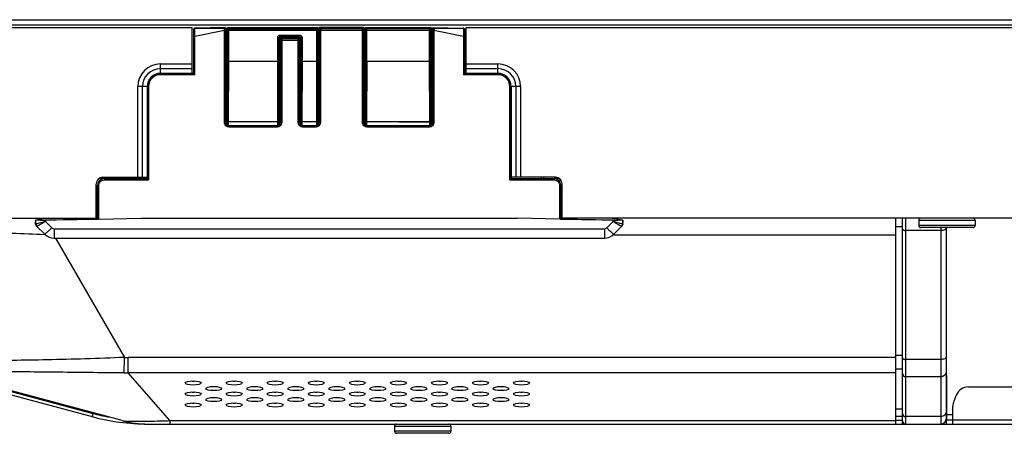
# Model space of a CAD drawing. Extents: x 0 to 3000, y 0 to 2000.
# Drawn here: x 378 to 527, y 177 to 240 of the extents above; entities that cross this region are included whole.
import ezdxf

# ---------------------------------------------------------------- set-up
doc = ezdxf.new("R2010")
doc.units = 0
doc.header["$LTSCALE"] = 164.99967
doc.layers.get('0').update_dxf_attribs({"linetype": 'CONTINUOUS'})
for name, color, linetype in [('00_COMPONENTS', 7, 'CONTINUOUS'), ('08_ALL_DRAFTS', 7, 'CONTINUOUS'), ('09_ALL_ROUNDS', 7, 'CONTINUOUS'), ('20_ALL_FEATURES', 7, 'CONTINUOUS')]:
    doc.layers.add(name, color=color, linetype=linetype)

msp = doc.modelspace()

# ---------------------------------------------------------------- linework, layer by layer
at = {"color": 7, "linetype": 'CONTINUOUS'}
for p, q in [((294.238, 239.5169), (817.038, 239.5169)), ((313.338, 238.3169), (404.088, 238.3169)), ((404.088, 231.4083), (404.088, 238.3169)), ((404.2994, 238.0248), (404.3029, 238.0527)), ((409.0636, 238.3134), (404.4984, 238.2305)), ((409.0563, 238.3132), (409.0636, 238.3134)), ((409.2578, 238.1169), (409.2578, 237.8169)), ((423.1681, 238.1169), (423.1681, 237.8169)), ((429.9082, 238.3169), (423.3678, 238.3169)), ((430.1078, 238.1169), (430.1078, 237.8169)), ((430.3375, 238.3169), (440.0884, 238.3169)), ((440.3181, 238.1169), (440.3181, 237.8169)), ((440.5123, 238.3134), (440.5197, 238.3132)), ((440.5123, 238.3134), (445.0776, 238.2305)), ((445.2695, 238.0732), (445.2618, 238.0995)), ((445.273, 238.0526), (445.2695, 238.0732)), ((445.273, 238.0527), (445.2765, 238.0248)), ((445.488, 231.4083), (445.488, 238.3169)), ((445.488, 238.3169), (817.038, 238.3169)), ((404.2907, 237.4538), (404.2897, 231.403)), ((404.2926, 237.7438), (404.2907, 237.4538)), ((404.2941, 237.8743), (404.2926, 237.7438)), ((404.295, 237.9213), (404.2941, 237.8743)), ((409.2578, 237.8169), (409.2054, 236.9509)), ((409.2054, 236.9509), (409.2054, 226.2169)), ((417.3181, 236.6169), (417.3181, 236.3169)), ((420.2082, 236.8169), (417.5178, 236.8169)), ((420.4078, 236.6169), (420.4078, 236.3169)), ((423.1166, 236.535), (423.138, 236.5669)), ((423.1681, 237.8169), (423.2205, 236.9509)), ((423.2205, 236.9509), (423.2205, 226.2169)), ((430.1078, 237.8169), (430.0554, 236.9509)), ((430.0554, 236.9509), (430.0554, 226.2169)), ((430.1804, 236.5245), (430.138, 236.5669)), ((440.3181, 237.8169), (440.3705, 236.9509)), ((440.3705, 236.9509), (440.3705, 226.2169)), ((445.2808, 237.928), (445.28, 237.9632)), ((445.2817, 237.8816), (445.2808, 237.928)), ((445.2829, 237.7892), (445.2817, 237.8816)), ((445.2847, 237.5718), (445.2829, 237.7892)), ((445.2861, 237.1452), (445.2847, 237.5718)), ((445.2862, 231.403), (445.2861, 237.1452)), ((417.3705, 235.4509), (417.3181, 236.3169)), ((417.3705, 226.2169), (417.3705, 235.4509)), ((420.3554, 235.4509), (420.4078, 236.3169)), ((420.3554, 226.2169), (420.3554, 235.4509)), ((423.11, 236.3352), (423.11, 232.9987)), ((430.1904, 236.3247), (430.1904, 233.0091)), ((409.288, 234.3169), (409.2054, 234.3169)), ((409.3304, 234.2745), (409.288, 234.3169)), ((409.3404, 234.0747), (409.3404, 229.2591)), ((440.2356, 234.0747), (440.2356, 229.2591)), ((440.2455, 234.2745), (440.288, 234.3169)), ((440.3705, 234.3169), (440.288, 234.3169)), ((423.1166, 232.7989), (423.138, 232.7669)), ((430.1804, 232.8094), (430.138, 232.7669)), ((404.2897, 231.4083), (399.288, 231.4083)), ((404.2897, 231.403), (399.288, 231.403)), ((445.2862, 231.4083), (450.288, 231.4083)), ((450.288, 231.403), (445.2862, 231.403)), ((397.2966, 229.4169), (397.2966, 215.5152)), ((397.3019, 229.4169), (397.3019, 215.5152)), ((452.274, 215.5152), (452.274, 229.4169)), ((452.2793, 229.4169), (452.2793, 215.5152)), ((409.2054, 229.0169), (409.288, 229.0169)), ((409.3304, 229.0594), (409.288, 229.0169)), ((440.2455, 229.0594), (440.288, 229.0169)), ((440.288, 229.0169), (440.3705, 229.0169)), ((409.2054, 226.2169), (409.181, 225.5169)), ((417.3949, 225.5169), (417.3705, 226.2169)), ((420.331, 225.5169), (420.3554, 226.2169)), ((423.2205, 226.2169), (423.2449, 225.5169)), ((430.0554, 226.2169), (430.031, 225.5169)), ((440.3705, 226.2169), (440.3949, 225.5169)), ((409.181, 225.5169), (409.181, 224.0166)), ((409.1897, 225.5169), (409.181, 225.5169)), ((409.188, 225.7169), (409.1897, 225.5169)), ((409.1897, 225.5169), (409.1897, 223.9236)), ((417.3862, 225.5169), (417.388, 225.7169)), ((417.3862, 223.9236), (417.3862, 225.5169)), ((417.3949, 225.5169), (417.3862, 225.5169)), ((417.3949, 224.0166), (417.3949, 225.5169)), ((420.331, 224.0166), (420.331, 225.5169)), ((420.331, 225.5169), (420.3397, 225.5169)), ((420.3397, 225.5169), (420.338, 225.7169)), ((420.3397, 223.9236), (420.3397, 225.5169)), ((423.238, 225.7169), (423.2362, 225.5169)), ((423.2362, 225.5169), (423.2362, 223.9236)), ((423.2362, 225.5169), (423.2449, 225.5169)), ((423.2449, 225.5169), (423.2449, 224.0166)), ((430.031, 225.5169), (430.031, 224.0166)), ((430.0397, 225.5169), (430.031, 225.5169)), ((430.038, 225.7169), (430.0397, 225.5169)), ((430.0397, 225.5169), (430.0397, 223.9236)), ((440.388, 225.7169), (440.3862, 225.5169)), ((440.3862, 225.5169), (440.3862, 223.9236)), ((440.3862, 225.5169), (440.3949, 225.5169)), ((440.3949, 225.5169), (440.3949, 224.0166)), ((409.5826, 224.1082), (409.5739, 224.1169)), ((409.5739, 224.1169), (417.002, 224.1169)), ((409.6807, 223.5169), (416.8953, 223.5169)), ((417.002, 224.1169), (416.9934, 224.1082)), ((420.7009, 224.1082), (420.6923, 224.1169)), ((420.6923, 224.1169), (422.8836, 224.1169)), ((420.8307, 223.5169), (422.7453, 223.5169)), ((422.8836, 224.1169), (422.875, 224.1082)), ((430.4326, 224.1085), (435.288, 224.1169)), ((430.5307, 223.5169), (439.8953, 223.5169)), ((435.288, 224.1169), (435.288, 224.1082)), ((390.588, 215.7169), (397.2966, 215.7169)), ((392.788, 215.7169), (392.788, 215.5169)), ((458.988, 215.7169), (452.2793, 215.7169)), ((456.788, 215.7169), (456.788, 215.5169)), ((389.588, 209.5169), (389.588, 214.7169)), ((389.7897, 209.4018), (389.7897, 214.5152)), ((390.7897, 215.5169), (389.9934, 215.5169)), ((390.7897, 215.5152), (397.3019, 215.5152)), ((452.274, 215.5152), (458.7862, 215.5152)), ((459.5825, 215.5169), (458.7862, 215.5169)), ((459.7862, 214.5152), (459.7862, 209.4018)), ((459.988, 209.5169), (459.988, 214.7169)), ((459.988, 212.9669), (459.7862, 213.1687)), ((389.588, 211.4169), (389.788, 211.4169)), ((459.988, 211.4169), (459.788, 211.4169)), ((389.7897, 210.9169), (389.588, 210.9169)), ((389.7897, 210.1169), (389.588, 210.1169)), ((459.988, 210.9169), (459.7862, 210.9169)), ((459.988, 210.1169), (459.7862, 210.1169)), ((290.938, 209.5169), (389.7897, 209.5169)), ((380.3874, 209.2377), (380.388, 209.2267)), ((380.388, 209.2267), (380.388, 208.9758)), ((380.4033, 208.6832), (380.388, 208.9758)), ((382.3814, 209.5169), (380.3999, 209.2379)), ((380.4012, 209.2379), (389.7897, 209.4018)), ((380.4012, 209.2379), (380.4317, 208.6548)), ((380.4033, 208.6832), (380.4317, 208.6548)), ((380.5491, 208.3558), (380.5775, 208.3274)), ((380.5781, 208.3268), (381.8022, 207.1027)), ((389.9394, 209.3942), (381.8983, 209.2543)), ((389.9415, 209.4044), (396.388, 209.5169)), ((396.388, 209.5169), (453.188, 209.5169)), ((459.6344, 209.4044), (453.188, 209.5169)), ((467.6776, 209.2543), (459.6365, 209.3942)), ((817.038, 209.5169), (459.7862, 209.5169)), ((459.7862, 209.4018), (469.1747, 209.2379)), ((469.176, 209.2379), (467.1945, 209.5169)), ((467.7737, 207.1027), (468.9978, 208.3268)), ((468.9984, 208.3274), (469.0269, 208.3558)), ((469.1442, 208.6548), (469.1747, 209.2379)), ((469.1442, 208.6548), (469.1726, 208.6832)), ((469.1726, 208.6832), (469.188, 208.9758)), ((469.1885, 209.2377), (469.188, 209.2267)), ((469.188, 208.9758), (469.188, 209.2267)), ((510.413, 178.4369), (510.413, 209.5169)), ((511.413, 178.9369), (511.413, 209.5169)), ((518.013, 208.1169), (518.013, 179.2369)), ((383.2164, 206.5169), (466.3595, 206.5169)), ((393.5305, 178.9481), (366.5705, 186.172)), ((366.6628, 185.525), (388.9574, 179.5512)), ((518.113, 179.0369), (518.113, 185.5369)), ((521.367, 184.0369), (807.0714, 184.0369)), ((519.5101, 182.7797), (519.156, 181.8946)), ((519.013, 178.4369), (519.013, 181.1518)), ((510.413, 179.6369), (511.413, 179.6369)), ((510.413, 179.0369), (511.413, 179.0369)), ((519.013, 179.0369), (517.9844, 179.0369)), ((518.113, 179.8369), (518.013, 179.8369)), ((397.4128, 178.4369), (1286.6632, 178.4369))]:
    msp.add_line(p, q, dxfattribs=at)
at = {"color": 9, "linetype": 'CONTINUOUS'}
for p, q in [((293.438, 238.7169), (817.038, 238.7169)), ((404.4979, 238.1995), (404.5014, 238.2275)), ((408.9682, 238.1368), (404.4979, 238.1995)), ((404.5014, 238.2275), (404.4984, 238.2305)), ((404.5014, 238.2275), (409.0563, 238.3132)), ((408.9682, 238.1368), (409.0563, 238.3132)), ((409.1681, 237.9373), (409.2578, 238.1169)), ((423.1681, 238.1169), (423.2592, 237.9346)), ((423.3678, 238.3169), (423.459, 238.1342)), ((423.459, 238.1342), (423.459, 224.0024)), ((429.8169, 238.1342), (423.459, 238.1342)), ((429.8169, 238.1342), (429.9082, 238.3169)), ((429.8169, 224.0024), (429.8169, 238.1342)), ((430.0168, 237.9346), (430.1078, 238.1169)), ((430.2748, 237.9346), (430.138, 238.1172)), ((430.4745, 238.1342), (430.3375, 238.3169)), ((430.4745, 233.2523), (430.4745, 238.1342)), ((439.9514, 238.1342), (430.4745, 238.1342)), ((440.0884, 238.3169), (439.9514, 238.1342)), ((439.9514, 233.2523), (439.9514, 238.1342)), ((440.288, 238.1172), (440.1512, 237.9346)), ((440.3181, 238.1169), (440.4078, 237.9373)), ((440.5197, 238.3132), (440.6077, 238.1368)), ((440.5197, 238.3132), (445.0746, 238.2275)), ((445.0781, 238.1995), (440.6077, 238.1368)), ((445.0776, 238.2305), (445.0746, 238.2275)), ((445.0746, 238.2275), (445.0781, 238.1995)), ((404.2897, 236.9961), (404.4897, 236.9961)), ((408.9669, 237.8958), (404.4897, 236.9961)), ((404.4897, 231.203), (404.4897, 236.9961)), ((408.9669, 224.0024), (408.9669, 237.8958)), ((408.9669, 237.8958), (409.1668, 237.8958)), ((409.1668, 224.0024), (409.1668, 237.8958)), ((417.3181, 236.6169), (417.4092, 236.4346)), ((417.5178, 236.8169), (417.609, 236.6342)), ((417.609, 236.6342), (417.609, 224.0024)), ((420.1169, 236.6342), (417.609, 236.6342)), ((420.1169, 236.6342), (420.2082, 236.8169)), ((420.1169, 224.0024), (420.1169, 236.6342)), ((420.3168, 236.4346), (420.4078, 236.6169)), ((423.2592, 237.9346), (423.2592, 224.0024)), ((423.2592, 237.9346), (430.0168, 237.9346)), ((430.0168, 224.0024), (430.0168, 237.9346)), ((430.2748, 237.9346), (430.2748, 233.2697)), ((430.2748, 237.9346), (440.1512, 237.9346)), ((440.1512, 233.2697), (440.1512, 237.9346)), ((440.4092, 237.8958), (440.4092, 224.0024)), ((440.609, 237.8958), (440.4092, 237.8958)), ((440.609, 237.8958), (440.609, 224.0024)), ((445.0862, 236.9961), (440.609, 237.8958)), ((445.0862, 236.9961), (445.0862, 231.203)), ((445.2862, 236.9961), (445.0862, 236.9961)), ((417.4092, 236.4346), (417.4092, 224.0024)), ((417.4092, 236.4346), (420.3168, 236.4346)), ((420.3168, 224.0024), (420.3168, 236.4346)), ((423.2205, 236.3352), (423.11, 236.3352)), ((423.2205, 236.535), (423.1166, 236.535)), ((430.1804, 236.5245), (430.0554, 236.5245)), ((430.1904, 236.3247), (430.0554, 236.3247)), ((409.3304, 234.2745), (409.2054, 234.2745)), ((409.3404, 234.0747), (409.2054, 234.0747)), ((440.3705, 234.0747), (440.2356, 234.0747)), ((440.3705, 234.2745), (440.2455, 234.2745)), ((399.288, 231.4083), (399.288, 232.8312)), ((399.288, 232.8312), (404.088, 232.8312)), ((399.288, 232.1241), (404.088, 232.1241)), ((423.11, 232.9987), (423.2205, 232.9987)), ((423.1166, 232.7989), (423.2205, 232.7989)), ((430.0554, 233.0091), (430.1904, 233.0091)), ((430.0554, 232.8094), (430.1804, 232.8094)), ((430.2748, 233.2697), (430.2329, 224.1431)), ((430.2748, 233.2697), (440.1512, 233.2697)), ((430.4745, 233.2523), (430.4327, 224.1256)), ((430.4745, 233.2523), (439.9514, 233.2523)), ((439.9933, 224.1256), (439.9514, 233.2523)), ((440.193, 224.1431), (440.1512, 233.2697)), ((445.488, 232.8312), (450.288, 232.8312)), ((445.488, 232.1241), (450.288, 232.1241)), ((450.288, 231.4083), (450.288, 232.8312)), ((399.288, 231.203), (399.288, 231.403)), ((404.4897, 231.203), (399.288, 231.203)), ((450.288, 231.203), (445.0862, 231.203)), ((450.288, 231.203), (450.288, 231.403)), ((395.8737, 215.7169), (395.8737, 229.4169)), ((397.2966, 229.4169), (395.8737, 229.4169)), ((396.5809, 215.7169), (396.5809, 229.4169)), ((397.5019, 229.4169), (397.3019, 229.4169)), ((397.5019, 229.4169), (397.5019, 215.3152)), ((409.2054, 229.2591), (409.3404, 229.2591)), ((440.2356, 229.2591), (440.3705, 229.2591)), ((452.074, 215.3152), (452.074, 229.4169)), ((452.074, 229.4169), (452.274, 229.4169)), ((453.7022, 229.4169), (452.2793, 229.4169)), ((452.9951, 229.4169), (452.9951, 215.7169)), ((453.7022, 229.4169), (453.7022, 215.7169)), ((409.2054, 229.0594), (409.3304, 229.0594)), ((440.2455, 229.0594), (440.3705, 229.0594)), ((408.9669, 224.0024), (409.1668, 224.0024)), ((409.181, 224.0166), (409.1668, 224.0024)), ((409.3828, 224.1082), (409.5826, 224.1082)), ((409.5826, 224.1169), (409.5827, 224.1256)), ((409.5826, 223.5283), (409.5826, 224.1082)), ((409.6807, 223.5169), (409.6665, 223.5027)), ((409.6665, 223.3029), (409.6665, 223.5027)), ((416.9095, 223.5027), (409.6665, 223.5027)), ((416.9095, 223.3029), (409.6665, 223.3029)), ((416.8953, 223.5169), (416.9095, 223.5027)), ((416.9095, 223.3029), (416.9095, 223.5027)), ((416.9933, 224.1256), (416.9933, 224.1169)), ((416.9934, 224.1082), (416.9934, 223.5283)), ((417.1931, 224.1082), (416.9934, 224.1082)), ((417.3949, 224.0166), (417.4092, 224.0024)), ((417.609, 224.0024), (417.4092, 224.0024)), ((420.1169, 224.0024), (420.3168, 224.0024)), ((420.3168, 224.0024), (420.331, 224.0166)), ((420.5011, 224.1082), (420.7009, 224.1082)), ((420.7009, 223.5357), (420.7009, 224.1082)), ((420.701, 224.1169), (420.701, 224.1256)), ((420.8165, 223.5027), (420.8307, 223.5169)), ((420.8165, 223.3029), (420.8165, 223.5027)), ((422.7595, 223.5027), (420.8165, 223.5027)), ((422.7595, 223.3029), (420.8165, 223.3029)), ((422.7595, 223.5027), (422.7453, 223.5169)), ((422.7595, 223.3029), (422.7595, 223.5027)), ((422.8749, 224.1256), (422.875, 224.1169)), ((422.875, 224.1082), (422.875, 223.5357)), ((423.0749, 224.1082), (422.875, 224.1082)), ((423.2592, 224.0024), (423.2449, 224.0166)), ((423.459, 224.0024), (423.2592, 224.0024)), ((429.8169, 224.0024), (430.0168, 224.0024)), ((430.031, 224.0166), (430.0168, 224.0024)), ((430.2328, 224.1086), (430.2328, 223.6182)), ((430.4326, 224.1086), (430.2328, 224.1086)), ((430.2329, 224.1431), (430.2329, 224.1087)), ((430.4326, 224.1085), (430.4326, 223.5283)), ((430.4327, 224.1256), (439.9933, 224.1256)), ((430.5307, 223.5169), (430.5165, 223.5027)), ((430.5165, 223.3029), (430.5165, 223.5027)), ((439.9095, 223.5027), (430.5165, 223.5027)), ((439.9095, 223.3029), (430.5165, 223.3029)), ((435.288, 224.1082), (440.1931, 224.1082)), ((439.9095, 223.5027), (439.8953, 223.5169)), ((439.9095, 223.3029), (439.9095, 223.5027)), ((439.9934, 223.5283), (439.9934, 224.1082)), ((440.1931, 224.1082), (440.193, 224.1429)), ((440.1931, 223.6182), (440.1931, 224.1082)), ((440.4092, 224.0024), (440.3949, 224.0166)), ((440.609, 224.0024), (440.4092, 224.0024)), ((392.288, 215.5169), (392.288, 215.7169)), ((457.288, 215.5169), (457.288, 215.7169)), ((389.7897, 214.5152), (389.9897, 214.5152)), ((389.9897, 209.4053), (389.9897, 214.5152)), ((390.7897, 215.5152), (390.7897, 215.3152)), ((390.7897, 215.3152), (397.5019, 215.3152)), ((452.074, 215.3152), (458.7862, 215.3152)), ((458.7862, 215.5152), (458.7862, 215.3152)), ((459.8429, 215.2241), (459.4897, 215.2241)), ((459.5862, 214.5152), (459.5862, 209.4053)), ((459.7862, 214.5152), (459.5862, 214.5152)), ((389.588, 211.1241), (389.788, 211.1241)), ((389.588, 210.9755), (389.788, 210.9755)), ((459.988, 211.1241), (459.788, 211.1241)), ((459.988, 210.9755), (459.788, 210.9755)), ((381.8983, 209.2543), (381.9096, 209.0381)), ((381.9096, 209.0381), (382.8628, 208.0849)), ((466.7131, 208.0849), (467.6663, 209.0381)), ((467.6663, 209.0381), (467.6776, 209.2543)), ((469.1439, 208.6542), (469.1432, 208.6533)), ((469.1442, 208.6548), (469.1439, 208.6542)), ((511.913, 178.4369), (511.913, 209.5169)), ((381.8011, 207.081), (381.8295, 207.0797)), ((381.8011, 207.0806), (381.8295, 207.0793)), ((383.2164, 207.9384), (383.2164, 206.5169)), ((383.2164, 207.9384), (466.3595, 207.9384)), ((466.3595, 207.9384), (466.3595, 206.5169)), ((467.6722, 207.0169), (510.413, 207.0169)), ((510.413, 208.2669), (511.413, 208.2669)), ((517.213, 207.6669), (511.913, 207.6669)), ((517.213, 208.1169), (517.213, 178.4369)), ((383.4442, 206.5169), (393.8454, 188.5015)), ((394.4009, 186.1701), (394.4009, 188.4998)), ((510.413, 188.4998), (394.4009, 188.4998)), ((511.413, 188.7878), (510.413, 188.7878)), ((517.213, 188.1878), (511.913, 188.1878)), ((366.7922, 186.0079), (389.0868, 180.0341)), ((400.7003, 178.9481), (394.4009, 186.1701)), ((510.413, 186.1701), (394.4009, 186.1701)), ((511.413, 186.7377), (510.413, 186.7377)), ((517.213, 185.5786), (511.913, 185.5786)), ((432.313, 184.1203), (432.313, 184.1061)), ((389.0868, 180.0341), (388.9574, 179.5512)), ((510.413, 180.7103), (511.413, 180.7103)), ((400.7003, 178.9481), (400.7003, 178.4369)), ((400.7003, 178.9481), (510.413, 178.9481)), ((511.413, 178.4369), (511.413, 178.9369)), ((517.213, 179.5512), (511.913, 179.5512)), ((518.013, 179.0369), (518.013, 178.4369)), ((519.013, 179.8369), (518.113, 179.8369)), ((872.013, 179.0369), (519.013, 179.0369))]:
    msp.add_line(p, q, dxfattribs=at)
at = {"color": 7, "linetype": 'CONTINUOUS'}
for points in [[(404.4984, 238.2305), (404.4782, 238.2291), (404.4321, 238.2179), (404.3913, 238.1971), (404.3579, 238.1693), (404.3328, 238.1373), (404.3161, 238.1045), (404.3068, 238.075), (404.3033, 238.0556), (404.3029, 238.0526)], [(445.2618, 238.0995), (445.2479, 238.1293), (445.2274, 238.1589), (445.1999, 238.1859), (445.1664, 238.2079), (445.128, 238.2231), (445.0863, 238.2302), (445.0776, 238.2305)], [(404.2966, 237.9841), (404.2962, 237.9718), (404.2958, 237.9574), (404.295, 237.9213)], [(404.2994, 238.0247), (404.2983, 238.0137), (404.2976, 238.0041), (404.2971, 237.9947), (404.2966, 237.9841)], [(445.28, 237.9632), (445.2795, 237.977), (445.2791, 237.9888), (445.2786, 237.9988), (445.2781, 238.0078), (445.2774, 238.017), (445.2765, 238.0247)]]:
    msp.add_lwpolyline(points, dxfattribs=at)
at = {"color": 9, "linetype": 'CONTINUOUS'}
for centre, radius, start, end in [((399.288, 229.4169), 3.4142, 90, 180), ((399.288, 229.4169), 2.7071, 90, 180), ((450.288, 229.4169), 3.4142, 360, 90), ((450.288, 229.4169), 2.7071, 360, 90), ((399.288, 229.4169), 1.786, 90, 180), ((450.288, 229.4169), 1.786, 0, 90), ((432.3222, 224.1083), 1.8896, 179.473591, 179.992178), ((438.0923, 224.1082), 1.9011, 359.999524, 0.524883), ((380.9299, 208.6785), 0.4974, 220.294208, 224.993577), ((468.646, 208.6785), 0.4975, 315.006421, 319.705139), ((394.4015, 277.0677), 88.568, 269.640244, 269.99958), ((394.1537, 281.7656), 95.5958, 269.799857, 270.148138), ((397.4208, 211.1369), 32.2, 255, 259.33183)]:
    msp.add_arc(centre, radius, start, end, dxfattribs=at)
at = {"color": 7, "linetype": 'CONTINUOUS'}
for centre, radius, start, end in [((399.288, 229.4169), 1.9913, 90, 180), ((399.288, 229.4169), 1.986, 90, 180), ((450.288, 229.4169), 1.9913, 360, 90), ((450.288, 229.4169), 1.986, 0, 90), ((390.588, 214.7169), 1, 90, 180), ((458.988, 214.7169), 1, 0, 90), ((390.7897, 214.5152), 1, 90.000368, 179.999632), ((458.7862, 214.5152), 1, 0.00037, 89.99963), ((380.9026, 208.7094), 0.5, 182.999973, 225.000036), ((380.9311, 208.681), 0.5, 183, 225), ((468.6449, 208.681), 0.5, 315, 357), ((468.6733, 208.7094), 0.5, 314.999959, 357.000027), ((383.2164, 208.5169), 2, 225, 270), ((466.3595, 208.5169), 2, 270, 315), ((517.613, 185.5369), 0.5, 0, 36.590011), ((521.367, 182.0369), 2, 90, 158.198591), ((521.013, 181.1518), 2, 158.198591, 180), ((397.4208, 211.1369), 32.7, 255, 270), ((397.4128, 193.4369), 15, 255, 270), ((511.913, 178.9369), 0.5, 180, 270), ((517.213, 179.2369), 0.8, 270, 360)]:
    msp.add_arc(centre, radius, start, end, dxfattribs=at)
for centre, major_axis, ratio, start_param, end_param in [((409.0577, 238.1165), (0.0896, 0.1795), 0.99695932, -1.10641827, -0.06175235), ((423.3682, 238.1165), (-0.0896, 0.1795), 0.99695932, -0.46194359, 1.10641827), ((429.9077, 238.1165), (0.0896, 0.1795), 0.99695932, -1.10641827, 0.46194359), ((430.3382, 238.1165), (-0.1204, 0.1607), 0.99620356, -0.64133495, 0.9258106), ((440.0877, 238.1165), (0.1204, 0.1607), 0.99620356, -0.9258106, 0.64133495), ((440.5182, 238.1165), (-0.0896, 0.1795), 0.99695932, 0.06175235, 1.10641827), ((417.5182, 236.6165), (-0.0896, 0.1795), 0.99695932, -0.46194359, 1.10641827), ((420.2077, 236.6165), (0.0896, 0.1795), 0.99695932, -1.10641827, 0.46194359), ((423.117, 236.3352), (0, 0.2), 0.03492077, 0.05235988, 1.57079633), ((430.1799, 236.3247), (0, 0.2), 0.05240778, -1.57079633, -0.05235988), ((409.3299, 234.0747), (0, 0.2), 0.05240778, -1.57079633, -0.05235988), ((440.246, 234.0747), (0, 0.2), 0.05240778, 0.05235988, 1.57079633), ((423.117, 232.9987), (0, 0.2), 0.03492077, -4.71238898, -3.19395253), ((430.1799, 233.0091), (0, 0.2), 0.05240778, -3.08923278, -1.57079633), ((409.3299, 229.2591), (0, 0.2), 0.05240778, -3.08923278, -1.57079633), ((440.246, 229.2591), (0, 0.2), 0.05240778, -4.71238898, -3.19395253), ((409.6813, 224.0172), (-0.354, -0.354), 0.99878277, -0.78478918, 0.78478918), ((416.8946, 224.0172), (-0.354, 0.354), 0.99878277, 2.35680348, 3.92638183), ((420.8313, 224.0172), (-0.354, -0.354), 0.99878277, -0.78478918, 0.78478918), ((422.7446, 224.0172), (-0.354, 0.354), 0.99878277, 2.35680348, 3.92638183), ((430.5313, 224.0172), (-0.354, -0.354), 0.99878277, -0.78478918, 0.78478918), ((439.8946, 224.0172), (-0.354, 0.354), 0.99878277, 2.35680348, 3.92638183), ((381.8983, 209.3328), (1.5007, 0.0262), 0.05230425, -2.07476251, -1.57170888), ((389.9897, 205.7007), (0, 3.8162), 0.05240778, 0.24344006, 0.2542737), ((459.5862, 205.7007), (0, 3.8162), 0.05240778, -0.2542737, -0.24344006), ((467.6776, 209.3328), (1.5007, -0.0262), 0.05230425, -1.56988377, -1.06683015), ((404.238, 185.2544), (1.2, 0), 0.26794919, -1.82793558, -1.31365708), ((410.438, 185.2544), (1.2, 0), 0.26794919, -1.82793558, -1.31365708), ((416.638, 185.2544), (1.2, 0), 0.26794919, -1.82793558, -1.31365708), ((422.838, 185.2544), (1.2, 0), 0.26794919, -1.82793558, -1.31365708), ((429.038, 185.2544), (1.2, 0), 0.26794919, -1.82793558, -1.31365708), ((435.238, 185.2544), (1.2, 0), 0.26794919, -1.82793558, -1.31365708), ((441.438, 185.2544), (1.2, 0), 0.26794919, -1.82793558, -1.31365708), ((447.638, 185.2544), (1.2, 0), 0.26794919, -1.82793558, -1.31365708), ((453.838, 185.2544), (1.2, 0), 0.26794919, -1.82793558, -1.31365708), ((404.238, 183.5932), (1.2, 0), 0.26794919, -1.82793558, -1.31365708), ((407.338, 184.4238), (1.2, 0), 0.26794919, -1.82793558, -1.31365708), ((410.438, 183.5932), (1.2, 0), 0.26794919, -1.82793558, -1.31365708), ((413.538, 184.4238), (1.2, 0), 0.26794919, -1.82793558, -1.31365708), ((416.638, 183.5932), (1.2, 0), 0.26794919, -1.82793558, -1.31365708), ((419.738, 184.4238), (1.2, 0), 0.26794919, -1.82793558, -1.31365708), ((422.838, 183.5932), (1.2, 0), 0.26794919, -1.82793558, -1.31365708), ((425.938, 184.4238), (1.2, 0), 0.26794919, -1.82793558, -1.31365708), ((429.038, 183.5932), (1.2, 0), 0.26794919, -1.82793558, -1.31365708), ((432.138, 184.4238), (1.2, 0), 0.26794919, -1.82793558, -1.31365708), ((435.238, 183.5932), (1.2, 0), 0.26794919, -1.82793558, -1.31365708), ((438.338, 184.4238), (1.2, 0), 0.26794919, -1.82793558, -1.31365708), ((441.438, 183.5932), (1.2, 0), 0.26794919, -1.82793558, -1.31365708), ((444.538, 184.4238), (1.2, 0), 0.26794919, -1.82793558, -1.31365708), ((447.638, 183.5932), (1.2, 0), 0.26794919, -1.82793558, -1.31365708), ((450.738, 184.4238), (1.2, 0), 0.26794919, -1.82793558, -1.31365708), ((453.838, 183.5932), (1.2, 0), 0.26794919, -1.82793558, -1.31365708), ((404.238, 181.9319), (1.2, 0), 0.26794919, -1.82793558, -1.31365708), ((407.338, 182.7625), (1.2, 0), 0.26794919, -1.82793558, -1.31365708), ((410.438, 181.9319), (1.2, 0), 0.26794919, -1.82793558, -1.31365708), ((413.538, 182.7625), (1.2, 0), 0.26794919, -1.82793558, -1.31365708), ((416.638, 181.9319), (1.2, 0), 0.26794919, -1.82793558, -1.31365708), ((419.738, 182.7625), (1.2, 0), 0.26794919, -1.82793558, -1.31365708), ((422.838, 181.9319), (1.2, 0), 0.26794919, -1.82793558, -1.31365708), ((425.938, 182.7625), (1.2, 0), 0.26794919, -1.82793558, -1.31365708), ((429.038, 181.9319), (1.2, 0), 0.26794919, -1.82793558, -1.31365708), ((432.138, 182.7625), (1.2, 0), 0.26794919, -1.82793558, -1.31365708), ((435.238, 181.9319), (1.2, 0), 0.26794919, -1.82793558, -1.31365708), ((438.338, 182.7625), (1.2, 0), 0.26794919, -1.82793558, -1.31365708), ((441.438, 181.9319), (1.2, 0), 0.26794919, -1.82793558, -1.31365708), ((444.538, 182.7625), (1.2, 0), 0.26794919, -1.82793558, -1.31365708), ((447.638, 181.9319), (1.2, 0), 0.26794919, -1.82793558, -1.31365708), ((450.738, 182.7625), (1.2, 0), 0.26794919, -1.82793558, -1.31365708), ((453.838, 181.9319), (1.2, 0), 0.26794919, -1.82793558, -1.31365708)]:
    msp.add_ellipse(centre, major_axis=major_axis, ratio=ratio, start_param=start_param, end_param=end_param, dxfattribs=at)
for centre in [(404.238, 184.6333), (410.438, 184.6333), (416.638, 184.6333), (422.838, 184.6333), (429.038, 184.6333), (435.238, 184.6333), (441.438, 184.6333), (447.638, 184.6333), (453.838, 184.6333), (404.238, 182.972), (407.338, 183.8026), (410.438, 182.972), (413.538, 183.8026), (416.638, 182.972), (419.738, 183.8026), (422.838, 182.972), (425.938, 183.8026), (429.038, 182.972), (432.138, 183.8026), (435.238, 182.972), (438.338, 183.8026), (441.438, 182.972), (444.538, 183.8026), (447.638, 182.972), (450.738, 183.8026), (453.838, 182.972), (404.238, 181.3107), (407.338, 182.1413), (410.438, 181.3107), (413.538, 182.1413), (416.638, 181.3107), (419.738, 182.1413), (422.838, 181.3107), (425.938, 182.1413), (429.038, 181.3107), (432.138, 182.1413), (435.238, 181.3107), (438.338, 182.1413), (441.438, 181.3107), (444.538, 182.1413), (447.638, 181.3107), (450.738, 182.1413), (453.838, 181.3107)]:
    msp.add_ellipse(centre, major_axis=(1.2, 0), ratio=0.26794919, dxfattribs=at)
at = {"color": 9, "linetype": 'CONTINUOUS'}
for points, knots in [([(404.2994, 238.0248), (404.3053, 238.0715), (404.3531, 238.1638), (404.4507, 238.1995), (404.4979, 238.1995)], [0, 0, 0, 0, 0.49968775, 1, 1, 1, 1]), ([(404.3029, 238.0527), (404.3072, 238.0871), (404.3346, 238.1548), (404.3927, 238.1991), (404.4248, 238.2123)], [0, 0, 0, 0, 0.49998801, 1, 1, 1, 1]), ([(404.4897, 236.9961), (404.485, 237.1435), (404.4795, 237.3584), (404.4762, 237.6331), (404.4758, 237.8105), (404.4782, 237.9586), (404.4812, 238.0737), (404.4887, 238.149), (404.4917, 238.1887), (404.4979, 238.1995)], [0, 0, 0, 0, 0.36740133, 0.53516911, 0.68407987, 0.80872666, 0.90471982, 0.96897145, 1, 1, 1, 1]), ([(408.9669, 237.8958), (408.962, 237.9251), (408.9548, 237.9792), (408.9505, 238.054), (408.953, 238.1022), (408.9602, 238.1336), (408.9682, 238.1368)], [0, 0, 0, 0, 0.36267782, 0.6746033, 0.89384701, 1, 1, 1, 1]), ([(408.9682, 238.1368), (409.0192, 238.1367), (409.1251, 238.0941), (409.168, 237.9882), (409.1681, 237.9373)], [0, 0, 0, 0, 0.50032247, 1, 1, 1, 1]), ([(423.459, 238.1342), (423.4081, 238.134), (423.3022, 238.0914), (423.2593, 237.9855), (423.2592, 237.9346)], [0, 0, 0, 0, 0.50030492, 1, 1, 1, 1]), ([(429.8169, 238.1342), (429.8678, 238.134), (429.9738, 238.0914), (430.0166, 237.9855), (430.0168, 237.9346)], [0, 0, 0, 0, 0.50031343, 1, 1, 1, 1]), ([(430.4745, 238.1342), (430.4236, 238.134), (430.3178, 238.0912), (430.275, 237.9855), (430.2748, 237.9346)], [0, 0, 0, 0, 0.50018787, 1, 1, 1, 1]), ([(440.1512, 237.9346), (440.151, 237.9855), (440.1081, 238.0912), (440.0023, 238.134), (439.9514, 238.1342)], [0, 0, 0, 0, 0.4998121, 1, 1, 1, 1]), ([(440.6077, 238.1368), (440.5567, 238.1367), (440.4508, 238.0941), (440.4079, 237.9882), (440.4078, 237.9373)], [0, 0, 0, 0, 0.5003226, 1, 1, 1, 1]), ([(440.6077, 238.1368), (440.6157, 238.1336), (440.6229, 238.1021), (440.6255, 238.054), (440.6211, 237.9792), (440.6139, 237.925), (440.609, 237.8958)], [0, 0, 0, 0, 0.10626878, 0.32568489, 0.63756806, 1, 1, 1, 1]), ([(445.0781, 238.1995), (445.0842, 238.1887), (445.0873, 238.149), (445.0948, 238.0737), (445.0977, 237.9587), (445.1001, 237.8106), (445.0997, 237.6333), (445.0965, 237.3585), (445.091, 237.1436), (445.0862, 236.9961)], [0, 0, 0, 0, 0.03100671, 0.09522343, 0.19119333, 0.31582065, 0.46471912, 0.63247513, 1, 1, 1, 1]), ([(445.2765, 238.0248), (445.2706, 238.0715), (445.2228, 238.1638), (445.1252, 238.1995), (445.0781, 238.1995)], [0, 0, 0, 0, 0.49968771, 1, 1, 1, 1]), ([(445.273, 238.0527), (445.2687, 238.0871), (445.2413, 238.1548), (445.1832, 238.1991), (445.1511, 238.2123)], [0, 0, 0, 0, 0.49998801, 1, 1, 1, 1]), ([(409.1668, 237.8958), (409.1668, 237.9053), (409.1683, 237.9187), (409.1662, 237.9334), (409.1681, 237.9373)], [0, 0, 0, 0, 0.68358127, 1, 1, 1, 1]), ([(417.609, 236.6342), (417.5581, 236.634), (417.4522, 236.5914), (417.4093, 236.4855), (417.4092, 236.4346)], [0, 0, 0, 0, 0.50030492, 1, 1, 1, 1]), ([(420.1169, 236.6342), (420.1678, 236.634), (420.2738, 236.5914), (420.3166, 236.4855), (420.3168, 236.4346)], [0, 0, 0, 0, 0.50031343, 1, 1, 1, 1]), ([(440.4078, 237.9373), (440.4098, 237.9334), (440.4076, 237.9187), (440.4092, 237.9053), (440.4092, 237.8958)], [0, 0, 0, 0, 0.31553016, 1, 1, 1, 1]), ([(430.4745, 233.2523), (430.4498, 233.2524), (430.4043, 233.2537), (430.342, 233.2558), (430.3035, 233.263), (430.2781, 233.2642), (430.2748, 233.2697)], [0, 0, 0, 0, 0.36823675, 0.684533, 0.90459071, 1, 1, 1, 1]), ([(439.9514, 233.2523), (439.9761, 233.2524), (440.0216, 233.2537), (440.084, 233.2558), (440.1225, 233.263), (440.1479, 233.2642), (440.1512, 233.2697)], [0, 0, 0, 0, 0.36823675, 0.684533, 0.90459071, 1, 1, 1, 1]), ([(409.6665, 223.3029), (409.488, 223.3029), (409.1161, 223.452), (408.9669, 223.8239), (408.9669, 224.0024)], [0, 0, 0, 0, 0.49996652, 1, 1, 1, 1]), ([(409.6665, 223.5027), (409.539, 223.5027), (409.2732, 223.6091), (409.1667, 223.8749), (409.1668, 224.0024)], [0, 0, 0, 0, 0.49996648, 1, 1, 1, 1]), ([(417.4092, 224.0024), (417.4092, 223.8749), (417.3028, 223.6091), (417.037, 223.5027), (416.9095, 223.5027)], [0, 0, 0, 0, 0.49996648, 1, 1, 1, 1]), ([(417.609, 224.0024), (417.609, 223.824), (417.4599, 223.452), (417.088, 223.3029), (416.9095, 223.3029)], [0, 0, 0, 0, 0.49996652, 1, 1, 1, 1]), ([(420.8165, 223.3029), (420.638, 223.3029), (420.2661, 223.452), (420.1169, 223.8239), (420.1169, 224.0024)], [0, 0, 0, 0, 0.4999736, 1, 1, 1, 1]), ([(420.8165, 223.5027), (420.689, 223.5027), (420.4232, 223.6091), (420.3167, 223.8749), (420.3168, 224.0024)], [0, 0, 0, 0, 0.49997357, 1, 1, 1, 1]), ([(423.459, 224.0024), (423.459, 223.824), (423.3099, 223.452), (422.938, 223.3029), (422.7595, 223.3029)], [0, 0, 0, 0, 0.4999736, 1, 1, 1, 1]), ([(423.2592, 224.0024), (423.2592, 223.8749), (423.1528, 223.6091), (422.887, 223.5027), (422.7595, 223.5027)], [0, 0, 0, 0, 0.49997357, 1, 1, 1, 1]), ([(430.5165, 223.3029), (430.338, 223.3029), (429.9661, 223.452), (429.8169, 223.8239), (429.8169, 224.0024)], [0, 0, 0, 0, 0.49996652, 1, 1, 1, 1]), ([(430.5165, 223.5027), (430.389, 223.5027), (430.1232, 223.6091), (430.0167, 223.8749), (430.0168, 224.0024)], [0, 0, 0, 0, 0.49996648, 1, 1, 1, 1]), ([(430.4327, 224.1256), (430.4079, 224.1258), (430.3625, 224.127), (430.3001, 224.1292), (430.2616, 224.1363), (430.2362, 224.1376), (430.2329, 224.1431)], [0, 0, 0, 0, 0.36823686, 0.68453308, 0.90459074, 1, 1, 1, 1]), ([(440.609, 224.0024), (440.609, 223.824), (440.4599, 223.452), (440.088, 223.3029), (439.9095, 223.3029)], [0, 0, 0, 0, 0.4999736, 1, 1, 1, 1]), ([(440.4092, 224.0024), (440.4092, 223.8749), (440.3028, 223.6091), (440.037, 223.5027), (439.9095, 223.5027)], [0, 0, 0, 0, 0.49997357, 1, 1, 1, 1]), ([(439.9933, 224.1256), (440.018, 224.1258), (440.0634, 224.127), (440.1258, 224.1292), (440.1643, 224.1363), (440.1897, 224.1376), (440.193, 224.1431)], [0, 0, 0, 0, 0.36823683, 0.68453304, 0.90459072, 1, 1, 1, 1]), ([(389.9897, 214.5152), (389.9897, 214.7193), (390.1604, 215.1445), (390.5856, 215.3152), (390.7897, 215.3152)], [0, 0, 0, 0, 0.49996214, 1, 1, 1, 1]), ([(458.7862, 215.3152), (458.9903, 215.3152), (459.4155, 215.1446), (459.5862, 214.7193), (459.5862, 214.5152)], [0, 0, 0, 0, 0.49996092, 1, 1, 1, 1]), ([(380.4327, 208.6533), (380.4325, 208.6536), (380.432, 208.654), (380.4318, 208.6546), (380.4317, 208.6548)], [0, 0, 0, 0, 0.60641492, 1, 1, 1, 1]), ([(380.4692, 208.65), (380.461, 208.6494), (380.4494, 208.649), (380.4354, 208.6503), (380.4327, 208.6533)], [0, 0, 0, 0, 0.66779033, 1, 1, 1, 1]), ([(381.9096, 209.0381), (381.7493, 208.988), (381.4455, 208.8963), (381.03, 208.7769), (380.7108, 208.6967), (380.5346, 208.6553), (380.4692, 208.65)], [0, 0, 0, 0, 0.33745863, 0.63798134, 0.86821049, 1, 1, 1, 1]), ([(380.5781, 208.3268), (380.5806, 208.3243), (380.594, 208.3264), (380.6037, 208.3291), (380.611, 208.3316)], [0, 0, 0, 0, 0.31556173, 1, 1, 1, 1]), ([(380.611, 208.3316), (380.6715, 208.3518), (380.8299, 208.4324), (381.1178, 208.583), (381.492, 208.7941), (381.7653, 208.953), (381.9096, 209.0381)], [0, 0, 0, 0, 0.12930382, 0.35873688, 0.66014, 1, 1, 1, 1]), ([(469.1038, 208.6503), (469.0377, 208.6562), (468.8608, 208.6976), (468.5416, 208.7782), (468.1278, 208.8971), (467.8256, 208.9884), (467.6663, 209.0381)], [0, 0, 0, 0, 0.1336453, 0.36423206, 0.66396794, 1, 1, 1, 1]), ([(467.6663, 209.0381), (467.8097, 208.9535), (468.0816, 208.7954), (468.4542, 208.5853), (468.7421, 208.4342), (468.9012, 208.3535), (468.9623, 208.3325)], [0, 0, 0, 0, 0.33839924, 0.6390022, 0.86880424, 1, 1, 1, 1]), ([(468.9623, 208.3325), (468.9702, 208.3297), (468.9806, 208.3267), (468.9951, 208.3241), (468.9978, 208.3268)], [0, 0, 0, 0, 0.68755925, 1, 1, 1, 1]), ([(469.1432, 208.6533), (469.1403, 208.65), (469.1252, 208.649), (469.1127, 208.6495), (469.1038, 208.6503)], [0, 0, 0, 0, 0.32896813, 1, 1, 1, 1]), ([(353.354, 207.3307), (353.5291, 207.3689), (353.9471, 207.4343), (355.0508, 207.547), (356.9335, 207.6371), (359.7725, 207.6868), (363.3243, 207.6751), (367.4623, 207.6037), (373.689, 207.4297), (378.5153, 207.2337), (381.8011, 207.081)], [0, 0, 0, 0, 0.01888533, 0.0445178, 0.11687567, 0.21737172, 0.34369454, 0.49107965, 0.65342496, 1, 1, 1, 1]), ([(382.8628, 208.0849), (382.7314, 207.9538), (382.5398, 207.7652), (382.2934, 207.5287), (382.1363, 207.3809), (382.0062, 207.262), (381.9157, 207.1826), (381.8609, 207.1379), (381.8321, 207.1163), (381.8162, 207.1063), (381.8042, 207.1007), (381.8022, 207.1027)], [0, 0, 0, 0, 0.38443828, 0.55687334, 0.70755655, 0.8309638, 0.9226268, 0.95548583, 0.97931491, 0.99398977, 1, 1, 1, 1]), ([(466.7131, 208.0849), (466.8445, 207.9538), (467.0361, 207.7652), (467.2825, 207.5287), (467.4397, 207.3809), (467.5698, 207.262), (467.6603, 207.1826), (467.7151, 207.1379), (467.7438, 207.1163), (467.7597, 207.1063), (467.7717, 207.1007), (467.7737, 207.1027)], [0, 0, 0, 0, 0.38443828, 0.55687335, 0.70755656, 0.83096381, 0.92262681, 0.95548584, 0.97931491, 0.99398977, 1, 1, 1, 1]), ([(511.413, 207.9169), (511.413, 207.8404), (511.5422, 207.7319), (511.7259, 207.6799), (511.8489, 207.6669), (511.913, 207.6669)], [0, 0, 0, 0, 0.38719815, 0.67566862, 1, 1, 1, 1]), ([(518.013, 208.0669), (518.013, 208.012), (517.9532, 207.8865), (517.7655, 207.7656), (517.5101, 207.6849), (517.3155, 207.6669), (517.213, 207.6669)], [0, 0, 0, 0, 0.17113565, 0.39614028, 0.68040304, 1, 1, 1, 1]), ([(393.8454, 188.5015), (391.8729, 188.4123), (387.9934, 188.2672), (382.3461, 188.1256), (377.867, 188.0573), (374.5562, 188.0305), (372.3481, 188.0238), (370.3622, 188.0294), (368.6189, 188.0476), (367.132, 188.0787), (365.909, 188.1239), (364.9493, 188.1829), (364.2515, 188.2584), (363.8247, 188.3386), (363.6132, 188.4252), (363.5491, 188.4762), (363.5335, 188.5033)], [0, 0, 0, 0, 0.19499716, 0.38338535, 0.55789252, 0.63738403, 0.71036354, 0.77596475, 0.83350751, 0.88253676, 0.9228318, 0.95439051, 0.97740522, 0.99227416, 0.99690764, 1, 1, 1, 1]), ([(393.8198, 186.1704), (393.8221, 186.2853), (393.8332, 187.0623), (393.8399, 187.8394), (393.8454, 188.5015)], [0, 0, 0, 0, 0.14792417, 1, 1, 1, 1]), ([(511.413, 188.4378), (511.413, 188.3612), (511.5422, 188.2527), (511.7259, 188.2007), (511.8489, 188.1878), (511.913, 188.1878)], [0, 0, 0, 0, 0.38719815, 0.67566862, 1, 1, 1, 1]), ([(518.013, 188.5878), (518.013, 188.5328), (517.9532, 188.4073), (517.7655, 188.2864), (517.5101, 188.2057), (517.3155, 188.1878), (517.213, 188.1878)], [0, 0, 0, 0, 0.17113565, 0.39614028, 0.68040304, 1, 1, 1, 1]), ([(393.8198, 186.1704), (392.0274, 186.1766), (388.4972, 186.2038), (383.3541, 186.2628), (379.2695, 186.3065), (376.2514, 186.3263), (374.2467, 186.3317), (372.4543, 186.3276), (370.8943, 186.3146), (369.579, 186.2941), (368.5133, 186.2684), (367.7811, 186.2438), (367.3182, 186.2234), (367.0604, 186.2107), (366.861, 186.1979), (366.7164, 186.1899), (366.6291, 186.1779), (366.5859, 186.1775), (366.5752, 186.1722)], [0, 0, 0, 0, 0.19733506, 0.38867542, 0.5662798, 0.64706427, 0.72096566, 0.78699369, 0.84439996, 0.8927292, 0.93182009, 0.96176316, 0.97338542, 0.98283508, 0.99016437, 0.99542901, 0.998687, 1, 1, 1, 1]), ([(511.413, 186.0615), (511.413, 185.9377), (511.5239, 185.6775), (511.786, 185.5786), (511.913, 185.5786)], [0, 0, 0, 0, 0.493873, 1, 1, 1, 1]), ([(518.013, 186.3513), (518.013, 186.2507), (517.9708, 186.0461), (517.7917, 185.7893), (517.5259, 185.6183), (517.3169, 185.5786), (517.213, 185.5786)], [0, 0, 0, 0, 0.24598257, 0.49433929, 0.74601176, 1, 1, 1, 1]), ([(511.413, 180.0341), (511.413, 179.9103), (511.5239, 179.6501), (511.786, 179.5512), (511.913, 179.5512)], [0, 0, 0, 0, 0.493873, 1, 1, 1, 1]), ([(518.013, 180.3239), (518.013, 180.2233), (517.9708, 180.0187), (517.7917, 179.7619), (517.5259, 179.5909), (517.3169, 179.5512), (517.213, 179.5512)], [0, 0, 0, 0, 0.24598257, 0.49433929, 0.74601176, 1, 1, 1, 1]), ([(393.5305, 178.9481), (393.5652, 178.9387), (393.6544, 178.9246), (393.9049, 178.8996), (394.3514, 178.8799), (395.0374, 178.8654), (395.9105, 178.8614), (396.946, 178.8673), (398.5611, 178.8899), (399.8274, 178.9211), (400.7003, 178.9481)], [0, 0, 0, 0, 0.01504073, 0.03763593, 0.10530554, 0.20176976, 0.32460391, 0.47036832, 0.63479393, 1, 1, 1, 1])]:
    msp.add_open_spline(points, degree=3, knots=knots, dxfattribs=at)
for points in [[(404.4248, 238.2123), (404.4489, 238.2222), (404.4753, 238.2275), (404.5014, 238.2275)], [(445.1511, 238.2123), (445.1271, 238.2222), (445.1006, 238.2275), (445.0746, 238.2275)], [(380.4327, 208.6533), (380.4383, 208.5471), (380.4817, 208.4379), (380.5505, 208.3568)], [(469.1432, 208.6533), (469.1376, 208.5471), (469.0942, 208.4379), (469.0254, 208.3568)], [(382.8628, 208.0849), (382.953, 207.9947), (383.0888, 207.9384), (383.2164, 207.9384)], [(466.3595, 207.9384), (466.4871, 207.9384), (466.6229, 207.9947), (466.7131, 208.0849)]]:
    msp.add_open_spline(points, degree=3, dxfattribs=at)
at = {"color": 7, "linetype": 'CONTINUOUS'}
for points, knots in [([(409.0636, 238.3134), (409.0711, 238.3136), (409.1038, 238.3123), (409.1364, 238.3027), (409.1582, 238.2901)], [0, 0, 0, 0, 0.23049433, 1, 1, 1, 1]), ([(440.4177, 238.2901), (440.4256, 238.2946), (440.4553, 238.3085), (440.4887, 238.3138), (440.5123, 238.3134)], [0, 0, 0, 0, 0.27681908, 1, 1, 1, 1]), ([(404.4897, 231.203), (404.4676, 231.2251), (404.425, 231.268), (404.3721, 231.3199), (404.3364, 231.3571), (404.3111, 231.3791), (404.3038, 231.3937), (404.2877, 231.401), (404.2897, 231.403)], [0, 0, 0, 0, 0.33238015, 0.64265374, 0.77875562, 0.89181219, 0.97029907, 1, 1, 1, 1]), ([(445.0862, 231.203), (445.1086, 231.2253), (445.1417, 231.2584), (445.1848, 231.3016), (445.2151, 231.3316), (445.2405, 231.3582), (445.2658, 231.3801), (445.2729, 231.3943), (445.288, 231.4012), (445.2862, 231.403)], [0, 0, 0, 0, 0.3353363, 0.49636576, 0.64787632, 0.78440441, 0.89735399, 0.97338056, 1, 1, 1, 1]), ([(397.5019, 215.3152), (397.4796, 215.3375), (397.4465, 215.3707), (397.4033, 215.4137), (397.3733, 215.4441), (397.3467, 215.4695), (397.3248, 215.4948), (397.3107, 215.5018), (397.3037, 215.517), (397.3019, 215.5152)], [0, 0, 0, 0, 0.3353363, 0.49636576, 0.64787632, 0.78440441, 0.89735399, 0.97338056, 1, 1, 1, 1]), ([(452.074, 215.3152), (452.0962, 215.3374), (452.139, 215.3799), (452.1909, 215.4328), (452.2282, 215.4685), (452.2501, 215.4938), (452.2647, 215.5011), (452.272, 215.5172), (452.274, 215.5152)], [0, 0, 0, 0, 0.33238015, 0.64265374, 0.77875562, 0.89181219, 0.97029907, 1, 1, 1, 1])]:
    msp.add_open_spline(points, degree=3, knots=knots, dxfattribs=at)
at = {"layer": '00_COMPONENTS', "color": 9, "linetype": 'CONTINUOUS'}
msp.add_line((518.013, 183.1646), (518.113, 183.1646), dxfattribs=at)
at = {"layer": '00_COMPONENTS', "color": 7, "linetype": 'CONTINUOUS'}
msp.add_line((518.013, 181.7169), (518.113, 181.7169), dxfattribs=at)
at = {"layer": '08_ALL_DRAFTS', "color": 7, "linetype": 'CONTINUOUS'}
for p, q in [((409.288, 234.3169), (409.288, 238.1172)), ((423.138, 236.5669), (423.138, 238.1169)), ((430.138, 236.5669), (430.138, 238.1172)), ((440.288, 234.3169), (440.288, 238.1172)), ((423.2205, 236.5669), (423.138, 236.5669)), ((430.138, 236.5669), (430.0554, 236.5669)), ((423.138, 223.709), (423.138, 232.7669)), ((423.138, 232.7669), (423.2205, 232.7669)), ((430.0554, 232.7669), (430.138, 232.7669)), ((430.138, 223.709), (430.138, 232.7669)), ((409.288, 223.709), (409.288, 229.0169)), ((440.288, 223.709), (440.288, 229.0169))]:
    msp.add_line(p, q, dxfattribs=at)
at = {"layer": '09_ALL_ROUNDS', "color": 9, "linetype": 'CONTINUOUS'}
for p, q in [((409.4248, 237.9346), (409.288, 238.1172)), ((409.6245, 238.1342), (409.4875, 238.3169)), ((409.6245, 233.2523), (409.6245, 238.1342)), ((409.6245, 238.1342), (422.847, 238.1342)), ((422.847, 238.1342), (422.9383, 238.3169)), ((422.847, 238.1342), (422.847, 233.2697)), ((423.0469, 237.9346), (423.138, 238.1169)), ((409.4248, 233.2697), (409.4248, 237.9346)), ((409.4248, 237.9346), (423.0469, 237.9346)), ((416.9514, 236.754), (416.9514, 233.2523)), ((417.1512, 236.754), (416.9514, 236.754)), ((417.1512, 236.754), (417.1512, 233.2697)), ((417.288, 236.6172), (417.1512, 236.754)), ((417.3509, 236.9538), (417.3509, 237.1535)), ((420.3294, 237.1535), (417.3509, 237.1535)), ((417.4877, 236.8169), (417.3509, 236.9538)), ((420.3294, 236.9538), (417.3509, 236.9538)), ((420.2382, 236.8169), (420.3294, 236.9538)), ((420.3294, 236.9538), (420.3294, 237.1535)), ((420.438, 236.617), (420.529, 236.7537)), ((420.529, 233.2697), (420.529, 236.7537)), ((420.529, 236.7537), (420.7289, 236.7537)), ((420.7289, 233.2523), (420.7289, 236.7537)), ((423.0469, 237.9346), (423.0469, 233.2697)), ((409.3829, 224.1431), (409.4248, 233.2697)), ((409.4248, 233.2697), (417.1512, 233.2697)), ((409.5827, 224.1256), (409.6245, 233.2523)), ((409.6245, 233.2523), (416.9514, 233.2523)), ((416.9514, 233.2523), (416.9933, 224.1256)), ((417.1512, 233.2697), (417.193, 224.1431)), ((420.5011, 224.1431), (420.529, 233.2697)), ((420.529, 233.2697), (423.0469, 233.2697)), ((420.701, 224.1256), (420.7289, 233.2523)), ((420.7289, 233.2523), (422.847, 233.2523)), ((422.847, 233.2697), (422.8749, 224.1256)), ((423.0469, 233.2697), (423.0748, 224.1431)), ((409.3828, 223.6182), (409.3828, 224.1082)), ((409.5827, 224.1256), (416.9933, 224.1256)), ((417.1931, 224.1082), (417.1931, 223.6182)), ((420.5011, 223.643), (420.5011, 224.1082)), ((420.701, 224.1256), (422.8749, 224.1256)), ((423.0749, 224.1082), (423.0749, 223.643)), ((513.863, 209.2169), (522.363, 209.2169)), ((522.363, 208.4169), (513.863, 208.4169)), ((434.663, 178.1369), (443.163, 178.1369)), ((443.163, 177.3369), (434.663, 177.3369))]:
    msp.add_line(p, q, dxfattribs=at)
at = {"layer": '09_ALL_ROUNDS', "color": 7, "linetype": 'CONTINUOUS'}
for p, q in [((409.4875, 238.3169), (422.9383, 238.3169)), ((417.288, 223.709), (417.288, 236.6172)), ((417.4877, 236.8169), (420.2382, 236.8169)), ((420.438, 223.709), (420.438, 236.617)), ((513.863, 209.2169), (513.863, 208.4169)), ((522.363, 209.2169), (522.363, 208.4169)), ((522.063, 208.1169), (514.163, 208.1169)), ((434.663, 178.1369), (434.663, 177.3369)), ((442.863, 177.0369), (434.963, 177.0369)), ((443.163, 178.1369), (443.163, 177.3369))]:
    msp.add_line(p, q, dxfattribs=at)
at = {"layer": '09_ALL_ROUNDS', "color": 9, "linetype": 'CONTINUOUS'}
for centre, radius, start, end in [((416.8487, 224.1086), 7.4658, 179.735123, 180.002672), ((409.7014, 224.1085), 7.4917, 359.99779, 0.264415), ((431.6106, 224.1087), 11.1096, 179.822744, 180.002541), ((411.9108, 224.1086), 11.1641, 359.997898, 0.176817)]:
    msp.add_arc(centre, radius, start, end, dxfattribs=at)
at = {"layer": '09_ALL_ROUNDS', "color": 7, "linetype": 'CONTINUOUS'}
for centre, start, end in [((514.163, 209.2169), 90, 180), ((514.163, 208.4169), 180, 270), ((522.063, 209.2169), 0, 90), ((522.063, 208.4169), 270, 360), ((434.963, 178.1369), 90, 180), ((434.963, 177.3369), 180, 270), ((442.863, 178.1369), 0, 90), ((442.863, 177.3369), 270, 360)]:
    msp.add_arc(centre, 0.3, start, end, dxfattribs=at)
for centre, major_axis, ratio, start_param, end_param in [((409.4882, 238.1165), (-0.1204, 0.1607), 0.99620356, -0.64133495, 0.9258106), ((422.9378, 238.1165), (0.0896, 0.1795), 0.99695932, -1.10641827, 0.46194359), ((417.4882, 236.6167), (0.1418, -0.1418), 0.99726469, 8.64074933, 10.2088066), ((420.2378, 236.6167), (-0.1111, -0.1668), 0.99802286, 8.44266332, 10.01163315)]:
    msp.add_ellipse(centre, major_axis=major_axis, ratio=ratio, start_param=start_param, end_param=end_param, dxfattribs=at)
at = {"layer": '09_ALL_ROUNDS', "color": 9, "linetype": 'CONTINUOUS'}
for points, knots in [([(409.4248, 237.9346), (409.425, 237.9855), (409.4678, 238.0912), (409.5736, 238.134), (409.6245, 238.1342)], [0, 0, 0, 0, 0.4998121, 1, 1, 1, 1]), ([(422.847, 238.1342), (422.898, 238.134), (423.0039, 238.0914), (423.0468, 237.9855), (423.0469, 237.9346)], [0, 0, 0, 0, 0.50032246, 1, 1, 1, 1]), ([(417.3509, 237.1535), (417.249, 237.1535), (417.0365, 237.0684), (416.9514, 236.8559), (416.9514, 236.754)], [0, 0, 0, 0, 0.49999957, 1, 1, 1, 1]), ([(417.3509, 236.9538), (417.2999, 236.9539), (417.1934, 236.9116), (417.151, 236.805), (417.1512, 236.754)], [0, 0, 0, 0, 0.49999957, 1, 1, 1, 1]), ([(420.7289, 236.7537), (420.7289, 236.8556), (420.6438, 237.0681), (420.4313, 237.1535), (420.3294, 237.1535)], [0, 0, 0, 0, 0.50001869, 1, 1, 1, 1]), ([(420.529, 236.7537), (420.5291, 236.8047), (420.4868, 236.9112), (420.3804, 236.9538), (420.3294, 236.9538)], [0, 0, 0, 0, 0.49993918, 1, 1, 1, 1]), ([(409.4248, 233.2697), (409.4281, 233.2642), (409.4535, 233.263), (409.492, 233.2558), (409.5543, 233.2537), (409.5998, 233.2524), (409.6245, 233.2523)], [0, 0, 0, 0, 0.09540929, 0.315467, 0.63176325, 1, 1, 1, 1]), ([(417.1512, 233.2697), (417.1479, 233.2642), (417.1225, 233.263), (417.084, 233.2558), (417.0216, 233.2537), (416.9761, 233.2524), (416.9514, 233.2523)], [0, 0, 0, 0, 0.09540929, 0.315467, 0.63176325, 1, 1, 1, 1]), ([(420.529, 233.2697), (420.5313, 233.264), (420.5578, 233.263), (420.5948, 233.2556), (420.6582, 233.2536), (420.7039, 233.2524), (420.7289, 233.2523)], [0, 0, 0, 0, 0.09110634, 0.31004651, 0.62819579, 1, 1, 1, 1]), ([(423.0469, 233.2697), (423.0447, 233.264), (423.0181, 233.263), (422.9811, 233.2556), (422.9177, 233.2536), (422.872, 233.2524), (422.847, 233.2523)], [0, 0, 0, 0, 0.09110634, 0.31004651, 0.62819579, 1, 1, 1, 1]), ([(409.3829, 224.1431), (409.3862, 224.1376), (409.4116, 224.1363), (409.4501, 224.1292), (409.5125, 224.127), (409.5579, 224.1258), (409.5827, 224.1256)], [0, 0, 0, 0, 0.09540928, 0.31546696, 0.63176317, 1, 1, 1, 1]), ([(417.193, 224.1431), (417.1897, 224.1376), (417.1643, 224.1363), (417.1258, 224.1292), (417.0634, 224.127), (417.018, 224.1258), (416.9933, 224.1256)], [0, 0, 0, 0, 0.09540925, 0.31546691, 0.63176313, 1, 1, 1, 1]), ([(420.5011, 224.1431), (420.5034, 224.1374), (420.53, 224.1363), (420.5669, 224.1289), (420.6303, 224.127), (420.676, 224.1257), (420.701, 224.1256)], [0, 0, 0, 0, 0.09110633, 0.31004648, 0.62819572, 1, 1, 1, 1]), ([(423.0748, 224.1431), (423.0725, 224.1374), (423.046, 224.1363), (423.009, 224.1289), (422.9456, 224.127), (422.8999, 224.1257), (422.8749, 224.1256)], [0, 0, 0, 0, 0.09110631, 0.31004641, 0.62819567, 1, 1, 1, 1])]:
    msp.add_open_spline(points, degree=3, knots=knots, dxfattribs=at)
at = {"layer": '20_ALL_FEATURES', "color": 7, "linetype": 'CONTINUOUS'}
msp.add_line((518.013, 181.3369), (518.113, 181.3369), dxfattribs=at)
at = {"layer": '20_ALL_FEATURES', "color": 9, "linetype": 'CONTINUOUS'}
msp.add_line((518.013, 181.0148), (518.113, 181.0148), dxfattribs=at)

doc.saveas('drawing.dxf')
